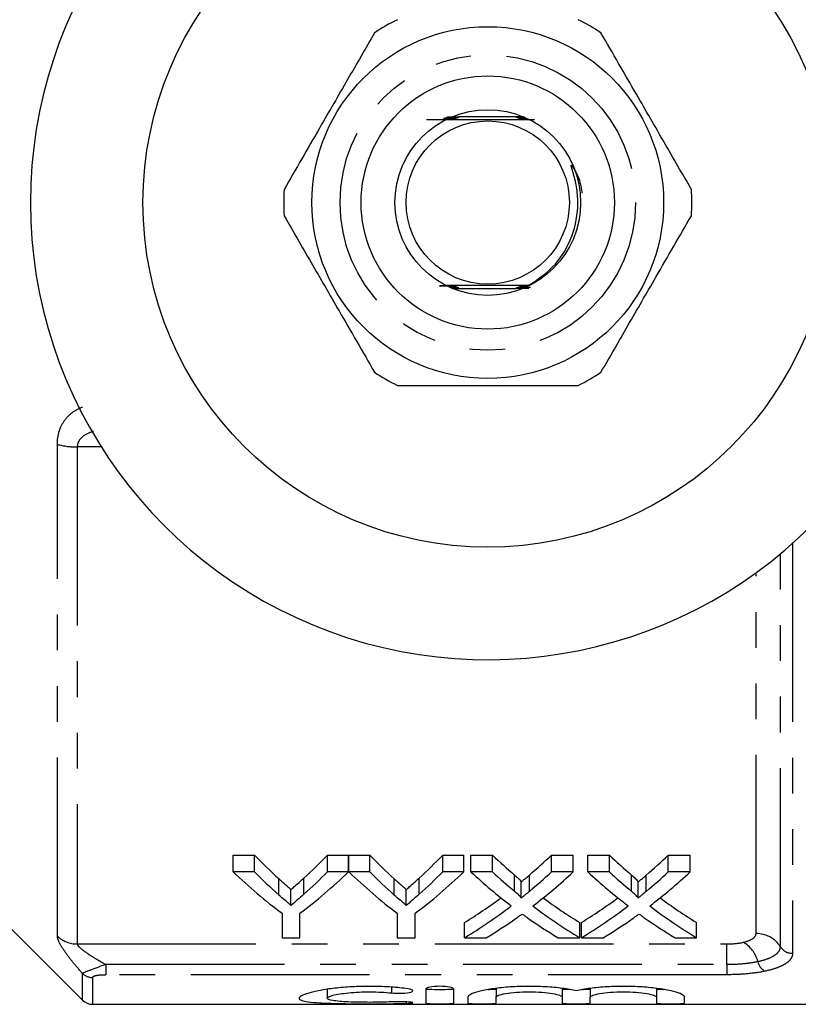
# Model space of a CAD drawing. Extents: x 114 to 292, y 82 to 274.
# Drawn here: x 156 to 183, y 82 to 117 of the extents above; entities that cross this region are included whole.
import ezdxf

# ---------------------------------------------------------------- set-up
doc = ezdxf.new("R2010")
doc.units = 0
doc.linetypes.add('PHANTOM', pattern=[12.7, 6.35, -1.27, 1.27, -1.27, 1.27, -1.27])
doc.layers.get('0').update_dxf_attribs({"linetype": 'CONTINUOUS'})

msp = doc.modelspace()

# ---------------------------------------------------------------- linework, layer by layer
at = {"color": 7, "linetype": 'CONTINUOUS'}
for p, q in [((173.59, 113.74), (171.305, 113.74)), ((171.07, 107.64), (173.336, 107.64)), ((163.289, 87.494), (164.04, 87.494)), ((163.289, 86.898), (163.289, 87.494)), ((164.04, 86.898), (164.04, 87.494)), ((166.634, 87.494), (167.385, 87.494)), ((166.634, 86.898), (166.634, 87.494)), ((167.385, 86.898), (167.385, 87.494)), ((167.395, 87.494), (168.136, 87.494)), ((167.395, 86.898), (167.395, 87.494)), ((168.136, 86.898), (168.136, 87.494)), ((170.73, 87.494), (171.481, 87.494)), ((170.73, 86.898), (170.73, 87.494)), ((171.481, 86.898), (171.481, 87.494)), ((171.733, 87.494), (172.497, 87.494)), ((171.733, 86.898), (171.733, 87.494)), ((172.497, 86.898), (172.497, 87.494)), ((174.592, 87.494), (175.367, 87.494)), ((174.592, 86.898), (174.592, 87.494)), ((175.367, 86.898), (175.367, 87.494)), ((175.886, 87.494), (176.651, 87.494)), ((175.886, 86.898), (175.886, 87.494)), ((176.651, 86.898), (176.651, 87.494)), ((178.746, 87.494), (179.521, 87.494)), ((178.746, 86.898), (178.746, 87.494)), ((179.521, 86.898), (179.521, 87.494)), ((164.04, 86.898), (163.289, 86.898)), ((167.385, 86.898), (166.634, 86.898)), ((168.136, 86.898), (167.395, 86.898)), ((171.481, 86.898), (170.73, 86.898)), ((172.497, 86.898), (171.733, 86.898)), ((175.367, 86.898), (174.592, 86.898)), ((176.651, 86.898), (175.886, 86.898)), ((179.521, 86.898), (178.746, 86.898)), ((173.516, 85.964), (173.516, 86.537)), ((177.669, 85.964), (177.669, 86.537)), ((165.338, 85.706), (165.338, 86.273)), ((169.434, 85.706), (169.434, 86.273)), ((165.02, 85.425), (165.02, 84.558)), ((165.654, 84.558), (165.654, 85.425)), ((169.116, 85.425), (169.116, 84.558)), ((169.75, 84.558), (169.75, 85.425)), ((155.123, 85.147), (157.933, 82.336)), ((171.502, 84.558), (171.502, 85.099)), ((175.598, 84.558), (175.598, 85.099)), ((175.656, 84.558), (175.656, 85.099)), ((179.752, 84.558), (179.752, 85.099)), ((165.02, 84.558), (165.654, 84.558)), ((169.116, 84.558), (169.75, 84.558)), ((171.502, 84.558), (172.276, 84.558)), ((174.833, 84.558), (175.598, 84.558)), ((175.656, 84.558), (176.43, 84.558)), ((178.986, 84.558), (179.752, 84.558)), ((166.624, 82.719), (166.624, 82.407)), ((170.125, 82.726), (170.125, 82.23)), ((171.125, 82.23), (171.125, 82.726)), ((172.625, 82.751), (172.625, 82.448)), ((174.973, 82.755), (174.973, 82.448)), ((175.973, 82.751), (175.973, 82.448)), ((178.321, 82.755), (178.321, 82.448)), ((171.625, 82.448), (171.625, 82.23)), ((172.625, 82.23), (172.625, 82.448)), ((174.973, 82.448), (174.973, 82.23)), ((175.973, 82.23), (175.973, 82.448)), ((178.321, 82.448), (178.321, 82.23)), ((179.321, 82.23), (179.321, 82.448)), ((158.287, 82.19), (193.68, 82.19))]:
    msp.add_line(p, q, dxfattribs=at)
at = {"color": 8, "linetype": 'PHANTOM'}
for p, q in [((157.037, 84.613), (157.037, 102.095)), ((157.744, 102.003), (157.744, 84.335)), ((158.597, 102.003), (157.744, 102.003)), ((183.161, 98.576), (183.161, 84.002)), ((182.728, 84.236), (182.728, 98.202)), ((181.862, 84.704), (181.862, 97.529)), ((164.912, 86.071), (164.912, 86.647)), ((165.796, 86.1), (165.796, 86.677)), ((169.008, 86.071), (169.008, 86.647)), ((169.892, 86.1), (169.892, 86.677)), ((173.282, 86.206), (173.282, 86.784)), ((173.809, 86.205), (173.809, 86.784)), ((177.436, 86.206), (177.436, 86.784)), ((177.963, 86.205), (177.963, 86.784)), ((157.744, 84.335), (180.83, 84.335)), ((180.83, 83.611), (180.83, 84.335)), ((158.758, 83.611), (180.83, 83.611)), ((158.758, 83.611), (158.758, 83.242)), ((180.83, 83.611), (180.83, 83.242)), ((157.933, 82.336), (157.933, 83.284)), ((158.287, 83.142), (158.287, 82.19)), ((180.83, 83.242), (158.758, 83.242)), ((168.905, 82.795), (168.905, 82.594)), ((169.425, 82.276), (169.425, 82.223))]:
    msp.add_line(p, q, dxfattribs=at)
at = {"color": 7, "linetype": 'CONTINUOUS', "flags": 128}
msp.add_lwpolyline([(173.641, 107.734), (173.631, 107.734), (173.583, 107.734), (173.566, 107.734), (173.557, 107.735), (173.559, 107.735), (173.571, 107.735), (173.605, 107.735), (173.695, 107.736), (173.769, 107.736), (173.769, 107.736)], dxfattribs=at)
at = {"color": 7, "linetype": 'CONTINUOUS'}
for radius in [12.25, 6.25, 4.5, 3.3, 2.9]:
    msp.add_circle((172.33, 110.69), radius, dxfattribs=at)
at = {"color": 8, "linetype": 'PHANTOM'}
msp.add_circle((172.33, 110.69), 5.25, dxfattribs=at)
at = {"color": 7, "linetype": 'CONTINUOUS'}
for centre, radius, start, end in [((172.33, 110.69), 16.25, 35.7105, 324.2895), ((172.33, 110.69), 7.25, 116.2916, 123.7084), ((172.33, 110.69), 7.25, 56.2916, 63.7084), ((172.33, 110.69), 7.25, 176.2916, 183.7084), ((172.33, 110.69), 7.25, 356.2916, 3.7084), ((172.33, 110.69), 7.25, 236.2916, 243.7084), ((172.33, 110.69), 7.25, 296.2916, 303.7084), ((158.287, 82.69), 0.5, 225, 270)]:
    msp.add_arc(centre, radius, start, end, dxfattribs=at)
at = {"color": 8, "linetype": 'PHANTOM'}
for centre, radius, start, end in [((157.705, 104.475), 2.472, 254.3204, 270.9032), ((181.873, 83.691), 1.014, 32.5484, 90.6564), ((157.74, 85.362), 1.027, 226.8148, 270.2363), ((180.865, 83.448), 1.092, 14.056, 60.1024), ((183.155, 84.509), 0.507, 212.5483, 270.6567), ((182.435, 83.825), 0.524, 192.3126, 240.9555), ((158.286, 83.651), 0.509, 226.2008, 270.1595)]:
    msp.add_arc(centre, radius, start, end, dxfattribs=at)
at = {"color": 7, "linetype": 'CONTINUOUS'}
for centre, major_axis, ratio, start_param, end_param in [((173.702, 110.69), (0, 27.75), 0.634338, 2.560561, 2.618785), ((156.991, 110.69), (0, 27.75), 0.633084, 3.666539, 3.722624), ((177.798, 110.69), (0, 27.75), 0.634338, 2.560561, 2.618785), ((161.087, 110.69), (0, 27.75), 0.633084, 3.666539, 3.722624), ((182.993, 110.69), (0, 27.75), 0.689082, 2.560561, 2.608933), ((164.141, 110.69), (0, 27.75), 0.686166, 3.674214, 3.722624), ((187.147, 110.69), (0, 27.75), 0.689082, 2.560561, 2.608933), ((168.294, 110.69), (0, 27.75), 0.686166, 3.674214, 3.722624), ((173.454, 110.69), (0, 28.25), 0.667362, 2.57214, 2.677772), ((173.702, 110.69), (0, 28.25), 0.634338, 2.57214, 2.628955), ((157.22, 110.69), (0, 28.25), 0.667362, 3.605413, 3.711046), ((156.991, 110.69), (0, 28.25), 0.633084, 3.656319, 3.711046), ((177.501, 110.69), (0, 28.25), 0.663506, 2.57214, 2.677772), ((177.798, 110.69), (0, 28.25), 0.634338, 2.57214, 2.628955), ((161.316, 110.69), (0, 28.25), 0.667362, 3.605413, 3.711046), ((161.087, 110.69), (0, 28.25), 0.633084, 3.656319, 3.711046), ((182.228, 110.69), (0, 28.25), 0.689072, 2.57214, 2.657293), ((182.993, 110.69), (0, 28.25), 0.689082, 2.57214, 2.619335), ((164.141, 110.69), (0, 28.25), 0.686166, 3.663813, 3.711046), ((164.908, 110.69), (0, 28.25), 0.68669, 3.625603, 3.711046), ((186.382, 110.69), (0, 28.25), 0.689072, 2.57214, 2.657293), ((187.147, 110.69), (0, 28.25), 0.689082, 2.57214, 2.619335), ((168.294, 110.69), (0, 28.25), 0.686166, 3.663813, 3.711046), ((169.062, 110.69), (0, 28.25), 0.68669, 3.625603, 3.711046), ((164.13, 110.69), (0, 27.75), 0.686895, 3.538669, 3.613703), ((182.991, 110.69), (0, 27.75), 0.688947, 2.669713, 2.744516), ((168.284, 110.69), (0, 27.75), 0.686895, 3.538669, 3.613703), ((187.145, 110.69), (0, 27.75), 0.688947, 2.669713, 2.744516), ((164.13, 110.69), (0, 28.25), 0.686895, 3.531259, 3.625892), ((182.991, 110.69), (0, 28.25), 0.688947, 2.657582, 2.751927), ((168.284, 110.69), (0, 28.25), 0.686895, 3.531259, 3.625892), ((187.145, 110.69), (0, 28.25), 0.688947, 2.657582, 2.751927), ((164.899, 110.69), (0, 28.25), 0.687427, 3.531259, 3.591298), ((182.224, 110.69), (0, 28.25), 0.688776, 2.690257, 2.751927), ((169.053, 110.69), (0, 28.25), 0.687427, 3.531259, 3.591298), ((186.378, 110.69), (0, 28.25), 0.688776, 2.690257, 2.751927)]:
    msp.add_ellipse(centre, major_axis=major_axis, ratio=ratio, start_param=start_param, end_param=end_param, dxfattribs=at)
for points, knots in [([(168.306, 116.721), (167.989, 116.172), (167.347, 115.06), (166.256, 113.17), (165.513, 111.882), (165.095, 111.159)], [0, 0, 0, 0, 0.299907, 0.606839, 1, 1, 1, 1]), ([(179.565, 111.159), (179.248, 111.708), (178.606, 112.82), (177.514, 114.71), (176.771, 115.998), (176.353, 116.721)], [0, 0, 0, 0, 0.299907, 0.606839, 1, 1, 1, 1]), ([(170.153, 113.648), (170.551, 113.645), (171.266, 113.642), (172.444, 113.64), (173.355, 113.642), (173.831, 113.644), (173.994, 113.645)], [0, 0, 0, 0, 0.333022, 0.597181, 0.861675, 1, 1, 1, 1]), ([(170.81, 113.677), (170.85, 113.677), (170.936, 113.677), (171.041, 113.677), (171.118, 113.677), (171.155, 113.676), (171.175, 113.676), (171.18, 113.676), (171.176, 113.676), (171.158, 113.675), (171.099, 113.675), (170.962, 113.674), (170.838, 113.674), (170.763, 113.674)], [0, 0, 0, 0, 0.135383, 0.290412, 0.344597, 0.411852, 0.437925, 0.464213, 0.487666, 0.520573, 0.579431, 0.744091, 1, 1, 1, 1]), ([(171.043, 113.665), (171.047, 113.665), (171.073, 113.665), (171.104, 113.664), (171.135, 113.664), (171.147, 113.664), (171.148, 113.664), (171.141, 113.663), (171.118, 113.663), (171.05, 113.662), (170.929, 113.662), (170.828, 113.662), (170.776, 113.662)], [0, 0, 0, 0, 0.016617, 0.135603, 0.18339, 0.23164, 0.267713, 0.303668, 0.361616, 0.471495, 0.728176, 1, 1, 1, 1]), ([(171.112, 113.689), (171.121, 113.689), (171.143, 113.689), (171.173, 113.689), (171.197, 113.688), (171.209, 113.688), (171.212, 113.688), (171.205, 113.688), (171.184, 113.687), (171.111, 113.687), (170.984, 113.686), (170.877, 113.686), (170.827, 113.686)], [0, 0, 0, 0, 0.05025, 0.112754, 0.175677, 0.213196, 0.250985, 0.284818, 0.338697, 0.441254, 0.741238, 1, 1, 1, 1]), ([(170.954, 113.702), (170.956, 113.702), (171.001, 113.701), (171.089, 113.701), (171.184, 113.701), (171.229, 113.701), (171.242, 113.7), (171.245, 113.7), (171.241, 113.7), (171.223, 113.7), (171.162, 113.699), (171.032, 113.699), (170.916, 113.698), (170.852, 113.698)], [0, 0, 0, 0, 0.009507, 0.170033, 0.332386, 0.371959, 0.40136, 0.426048, 0.450724, 0.487045, 0.553728, 0.749475, 1, 1, 1, 1]), ([(170.884, 113.714), (170.915, 113.714), (171.001, 113.714), (171.118, 113.713), (171.209, 113.713), (171.251, 113.713), (171.271, 113.713), (171.279, 113.712), (171.278, 113.712), (171.267, 113.712), (171.228, 113.711), (171.1, 113.711), (170.97, 113.71), (170.876, 113.71)], [0, 0, 0, 0, 0.104038, 0.289777, 0.383011, 0.419807, 0.45693, 0.478762, 0.500673, 0.526902, 0.570118, 0.687147, 1, 1, 1, 1]), ([(171.162, 113.726), (171.178, 113.725), (171.215, 113.725), (171.259, 113.725), (171.293, 113.725), (171.309, 113.725), (171.315, 113.725), (171.313, 113.724), (171.301, 113.724), (171.258, 113.724), (171.125, 113.723), (170.994, 113.723), (170.901, 113.722)], [0, 0, 0, 0, 0.069522, 0.1659556, 0.2170811, 0.2547004, 0.2830569, 0.3114908, 0.3471592, 0.4079699, 0.5814922, 1, 1, 1, 1]), ([(173.623, 113.724), (173.546, 113.724), (173.454, 113.725), (173.37, 113.725), (173.35, 113.725), (173.342, 113.726), (173.342, 113.726), (173.352, 113.726), (173.386, 113.726), (173.475, 113.727), (173.563, 113.727), (173.619, 113.727)], [0, 0, 0, 0, 0.344386, 0.410018, 0.449504, 0.47983, 0.51032, 0.544043, 0.598318, 0.742658, 1, 1, 1, 1]), ([(173.641, 113.712), (173.606, 113.712), (173.534, 113.712), (173.448, 113.713), (173.396, 113.713), (173.38, 113.713), (173.376, 113.714), (173.382, 113.714), (173.4, 113.714), (173.464, 113.715), (173.55, 113.715), (173.619, 113.715), (173.637, 113.715)], [0, 0, 0, 0, 0.166358, 0.340962, 0.42884, 0.462833, 0.497093, 0.527514, 0.573116, 0.658458, 0.915353, 1, 1, 1, 1]), ([(173.658, 113.7), (173.596, 113.7), (173.519, 113.7), (173.446, 113.701), (173.423, 113.701), (173.412, 113.701), (173.411, 113.702), (173.419, 113.702), (173.443, 113.702), (173.518, 113.703), (173.597, 113.703), (173.654, 113.703)], [0, 0, 0, 0, 0.306225, 0.374816, 0.432514, 0.46856, 0.504824, 0.53765, 0.593292, 0.703026, 1, 1, 1, 1]), ([(173.676, 113.688), (173.637, 113.688), (173.568, 113.688), (173.493, 113.689), (173.457, 113.689), (173.446, 113.689), (173.444, 113.689), (173.452, 113.69), (173.475, 113.69), (173.546, 113.69), (173.62, 113.691), (173.672, 113.691)], [0, 0, 0, 0, 0.205577, 0.367626, 0.42766, 0.46731, 0.50724, 0.542705, 0.601644, 0.716126, 1, 1, 1, 1]), ([(173.694, 113.676), (173.638, 113.676), (173.565, 113.676), (173.5, 113.677), (173.481, 113.677), (173.476, 113.677), (173.48, 113.677), (173.498, 113.678), (173.556, 113.678), (173.626, 113.679), (173.682, 113.679), (173.69, 113.679)], [0, 0, 0, 0, 0.30335, 0.401507, 0.445786, 0.490448, 0.530038, 0.584849, 0.682353, 0.953369, 1, 1, 1, 1]), ([(173.712, 113.664), (173.679, 113.664), (173.63, 113.664), (173.568, 113.664), (173.531, 113.665), (173.512, 113.665), (173.507, 113.665), (173.512, 113.665), (173.531, 113.666), (173.585, 113.666), (173.649, 113.666), (173.699, 113.667), (173.708, 113.667)], [0, 0, 0, 0, 0.189817, 0.283644, 0.400467, 0.447276, 0.49448, 0.536622, 0.596476, 0.703552, 0.945731, 1, 1, 1, 1]), ([(173.729, 113.652), (173.696, 113.652), (173.639, 113.652), (173.58, 113.652), (173.551, 113.653), (173.539, 113.653), (173.538, 113.653), (173.546, 113.653), (173.571, 113.654), (173.63, 113.654), (173.689, 113.654), (173.725, 113.654)], [0, 0, 0, 0, 0.205667, 0.349606, 0.407822, 0.466615, 0.511368, 0.555997, 0.629402, 0.769145, 1, 1, 1, 1]), ([(173.769, 107.736), (174.075, 107.939), (174.699, 108.354), (175.329, 109.349), (175.554, 110.32), (175.519, 111.103), (175.424, 111.562), (175.336, 111.84), (175.303, 111.954), (175.296, 111.985), (175.294, 112), (175.293, 112.008), (175.294, 112.013), (175.295, 112.016), (175.297, 112.017), (175.299, 112.017), (175.303, 112.016), (175.314, 112.009), (175.348, 111.966), (175.46, 111.775), (175.619, 111.458), (175.661, 111.154), (175.68, 111.018)], [0, 0, 0, 0, 0.180408, 0.367811, 0.567684, 0.664507, 0.754172, 0.798901, 0.808805, 0.81338, 0.815004, 0.816656, 0.817349, 0.81805, 0.818485, 0.81892, 0.819555, 0.82077, 0.826135, 0.84734, 0.931852, 1, 1, 1, 1]), ([(165.095, 110.221), (165.412, 109.672), (166.054, 108.56), (167.145, 106.67), (167.889, 105.382), (168.306, 104.659)], [0, 0, 0, 0, 0.299907, 0.606839, 1, 1, 1, 1]), ([(176.353, 104.659), (176.671, 105.208), (177.312, 106.32), (178.404, 108.21), (179.147, 109.498), (179.565, 110.221)], [0, 0, 0, 0, 0.299907, 0.606839, 1, 1, 1, 1]), ([(173.769, 107.736), (173.608, 107.737), (173.115, 107.739), (172.213, 107.74), (171.303, 107.738), (170.799, 107.736), (170.62, 107.735)], [0, 0, 0, 0, 0.160051, 0.488766, 0.817898, 1, 1, 1, 1]), ([(170.62, 107.735), (170.638, 107.735), (170.746, 107.735), (170.892, 107.735), (171.025, 107.734), (171.074, 107.734), (171.096, 107.734), (171.107, 107.733), (171.107, 107.733), (171.098, 107.733), (171.07, 107.732), (171, 107.732), (170.928, 107.732), (170.881, 107.732)], [0, 0, 0, 0, 0.066147, 0.396209, 0.523146, 0.566239, 0.60962, 0.638137, 0.666788, 0.693412, 0.739321, 0.828146, 1, 1, 1, 1]), ([(170.915, 107.722), (170.957, 107.722), (171.022, 107.722), (171.09, 107.722), (171.122, 107.721), (171.135, 107.721), (171.137, 107.721), (171.13, 107.721), (171.107, 107.72), (171.042, 107.72), (170.974, 107.72), (170.927, 107.719), (170.926, 107.719)], [0, 0, 0, 0, 0.230723, 0.3598, 0.414915, 0.470611, 0.510271, 0.549845, 0.612189, 0.728714, 0.996885, 1, 1, 1, 1]), ([(170.96, 107.71), (170.991, 107.71), (171.04, 107.71), (171.102, 107.71), (171.139, 107.709), (171.161, 107.709), (171.168, 107.709), (171.165, 107.709), (171.15, 107.708), (171.106, 107.708), (171.043, 107.708), (170.99, 107.707), (170.971, 107.707)], [0, 0, 0, 0, 0.180807, 0.285982, 0.391826, 0.44083, 0.490285, 0.53412, 0.588785, 0.681893, 0.886282, 1, 1, 1, 1]), ([(171.005, 107.698), (171.014, 107.698), (171.058, 107.698), (171.118, 107.698), (171.171, 107.697), (171.192, 107.697), (171.2, 107.697), (171.197, 107.697), (171.182, 107.696), (171.131, 107.696), (171.071, 107.695), (171.022, 107.695), (171.015, 107.695)], [0, 0, 0, 0, 0.051388, 0.275975, 0.388603, 0.439574, 0.491035, 0.536015, 0.592827, 0.690643, 0.957823, 1, 1, 1, 1]), ([(171.05, 107.686), (171.052, 107.686), (171.09, 107.686), (171.138, 107.686), (171.191, 107.685), (171.215, 107.685), (171.229, 107.685), (171.232, 107.685), (171.226, 107.684), (171.207, 107.684), (171.153, 107.684), (171.097, 107.683), (171.06, 107.683)], [0, 0, 0, 0, 0.01038, 0.248428, 0.329644, 0.411337, 0.460361, 0.509775, 0.553479, 0.62009, 0.74465, 1, 1, 1, 1]), ([(171.095, 107.674), (171.108, 107.674), (171.149, 107.674), (171.197, 107.673), (171.238, 107.673), (171.257, 107.673), (171.265, 107.673), (171.264, 107.672), (171.253, 107.672), (171.214, 107.672), (171.161, 107.671), (171.116, 107.671), (171.105, 107.671)], [0, 0, 0, 0, 0.085096, 0.28481, 0.359559, 0.434905, 0.481619, 0.528496, 0.584344, 0.675909, 0.920636, 1, 1, 1, 1]), ([(171.141, 107.661), (171.179, 107.661), (171.23, 107.661), (171.277, 107.661), (171.294, 107.661), (171.301, 107.66), (171.299, 107.66), (171.287, 107.66), (171.244, 107.66), (171.195, 107.659), (171.153, 107.659), (171.149, 107.659)], [0, 0, 0, 0, 0.275326, 0.372409, 0.432618, 0.48067, 0.528867, 0.588128, 0.688203, 0.968251, 1, 1, 1, 1]), ([(173.443, 107.649), (173.422, 107.649), (173.388, 107.649), (173.354, 107.649), (173.335, 107.649), (173.327, 107.649), (173.327, 107.65), (173.337, 107.65), (173.372, 107.65), (173.515, 107.651), (173.671, 107.651), (173.786, 107.652), (173.789, 107.652)], [0, 0, 0, 0, 0.089049, 0.146466, 0.185358, 0.213864, 0.242522, 0.275074, 0.328063, 0.471955, 0.985656, 1, 1, 1, 1]), ([(173.563, 107.66), (173.537, 107.66), (173.478, 107.661), (173.413, 107.661), (173.377, 107.661), (173.365, 107.661), (173.363, 107.662), (173.369, 107.662), (173.39, 107.662), (173.454, 107.663), (173.52, 107.663), (173.568, 107.663)], [0, 0, 0, 0, 0.157248, 0.34878, 0.409766, 0.452373, 0.495343, 0.53215, 0.59241, 0.710497, 1, 1, 1, 1]), ([(173.584, 107.673), (173.571, 107.673), (173.531, 107.673), (173.478, 107.673), (173.433, 107.673), (173.41, 107.673), (173.399, 107.674), (173.398, 107.674), (173.406, 107.674), (173.429, 107.674), (173.511, 107.675), (173.622, 107.675), (173.71, 107.676), (173.734, 107.676)], [0, 0, 0, 0, 0.063053, 0.189248, 0.265812, 0.311593, 0.346028, 0.380708, 0.411135, 0.463239, 0.566958, 0.883581, 1, 1, 1, 1]), ([(173.524, 107.685), (173.512, 107.685), (173.485, 107.685), (173.456, 107.685), (173.437, 107.686), (173.431, 107.686), (173.435, 107.686), (173.451, 107.686), (173.506, 107.687), (173.642, 107.688), (173.768, 107.688), (173.848, 107.688)], [0, 0, 0, 0, 0.060769, 0.137597, 0.176365, 0.215526, 0.24912, 0.294456, 0.375077, 0.605348, 1, 1, 1, 1]), ([(173.688, 107.697), (173.653, 107.697), (173.599, 107.697), (173.531, 107.697), (173.493, 107.698), (173.471, 107.698), (173.464, 107.698), (173.466, 107.698), (173.481, 107.699), (173.53, 107.699), (173.584, 107.699), (173.627, 107.7), (173.629, 107.7)], [0, 0, 0, 0, 0.215272, 0.327081, 0.43966, 0.488867, 0.538543, 0.582724, 0.637821, 0.73215, 0.989087, 1, 1, 1, 1]), ([(173.694, 107.709), (173.662, 107.709), (173.606, 107.709), (173.546, 107.71), (173.513, 107.71), (173.499, 107.71), (173.496, 107.71), (173.501, 107.711), (173.522, 107.711), (173.571, 107.711), (173.62, 107.712), (173.649, 107.712)], [0, 0, 0, 0, 0.212029, 0.365637, 0.433102, 0.501294, 0.547355, 0.593353, 0.663765, 0.794306, 1, 1, 1, 1]), ([(173.633, 107.722), (173.627, 107.722), (173.598, 107.722), (173.564, 107.722), (173.537, 107.722), (173.527, 107.722), (173.527, 107.723), (173.54, 107.723), (173.578, 107.723), (173.651, 107.724), (173.719, 107.724), (173.757, 107.724)], [0, 0, 0, 0, 0.0411334, 0.1998059, 0.2596912, 0.3201174, 0.374968, 0.4359753, 0.5351488, 0.7435283, 1, 1, 1, 1]), ([(169.119, 104.19), (169.265, 104.19), (170.025, 104.19), (171.443, 104.19), (173.47, 104.19), (174.823, 104.19), (175.541, 104.19)], [0, 0, 0, 0, 0.069513, 0.36188, 0.661405, 1, 1, 1, 1]), ([(164.912, 86.647), (164.983, 86.583), (165.054, 86.52), (165.125, 86.458), (165.16, 86.426), (165.196, 86.396), (165.231, 86.365), (165.267, 86.334), (165.302, 86.303), (165.338, 86.273)], [0, 0, 0, 0, 0.0004385298, 0.0004385298, 0.0004385298, 0.0006578216, 0.0006578216, 0.0006578216, 0.0008771215, 0.0008771215, 0.0008771215, 0.0008771215]), ([(165.338, 86.273), (165.376, 86.306), (165.415, 86.339), (165.453, 86.372), (165.511, 86.421), (165.568, 86.472), (165.625, 86.522), (165.682, 86.573), (165.739, 86.625), (165.796, 86.677)], [0, 0, 0, 0, 0.0002361608, 0.0002361608, 0.0002361608, 0.000590445, 0.000590445, 0.000590445, 0.0009447696, 0.0009447696, 0.0009447696, 0.0009447696]), ([(169.008, 86.647), (169.079, 86.583), (169.15, 86.52), (169.221, 86.458), (169.256, 86.426), (169.292, 86.396), (169.328, 86.365), (169.363, 86.334), (169.398, 86.303), (169.434, 86.273)], [0, 0, 0, 0, 0.0004385298, 0.0004385298, 0.0004385298, 0.0006578216, 0.0006578216, 0.0006578216, 0.0008771215, 0.0008771215, 0.0008771215, 0.0008771215]), ([(169.434, 86.273), (169.472, 86.306), (169.511, 86.339), (169.549, 86.372), (169.607, 86.421), (169.664, 86.472), (169.721, 86.522), (169.778, 86.573), (169.835, 86.625), (169.892, 86.677)], [0, 0, 0, 0, 0.0002361608, 0.0002361608, 0.0002361608, 0.000590445, 0.000590445, 0.000590445, 0.0009447696, 0.0009447696, 0.0009447696, 0.0009447696]), ([(173.282, 86.784), (173.328, 86.744), (173.375, 86.704), (173.439, 86.643), (173.46, 86.623), (173.497, 86.581), (173.515, 86.56), (173.516, 86.537)], [0, 0, 0, 0, 0.5, 0.5, 0.75, 0.75, 1, 1, 1, 1]), ([(173.516, 86.537), (173.54, 86.557), (173.565, 86.577), (173.589, 86.598), (173.626, 86.628), (173.663, 86.659), (173.699, 86.69), (173.736, 86.721), (173.773, 86.753), (173.809, 86.784)], [0, 0, 0, 0, 0.0001437936, 0.0001437936, 0.0001437936, 0.0003594934, 0.0003594934, 0.0003594934, 0.0005752002, 0.0005752002, 0.0005752002, 0.0005752002]), ([(177.436, 86.784), (177.482, 86.744), (177.529, 86.704), (177.593, 86.643), (177.614, 86.623), (177.651, 86.581), (177.669, 86.56), (177.669, 86.537)], [0, 0, 0, 0, 0.5, 0.5, 0.75, 0.75, 1, 1, 1, 1]), ([(177.669, 86.537), (177.694, 86.557), (177.719, 86.577), (177.743, 86.598), (177.78, 86.628), (177.817, 86.659), (177.853, 86.69), (177.89, 86.721), (177.927, 86.753), (177.963, 86.784)], [0, 0, 0, 0, 0.0001437936, 0.0001437936, 0.0001437936, 0.0003594934, 0.0003594934, 0.0003594934, 0.0005752002, 0.0005752002, 0.0005752002, 0.0005752002]), ([(165.796, 86.1), (165.72, 86.033), (165.644, 85.966), (165.568, 85.9), (165.53, 85.868), (165.491, 85.835), (165.453, 85.803), (165.415, 85.77), (165.376, 85.738), (165.338, 85.706)], [0, 0, 0, 0, 0.0004703672, 0.0004703672, 0.0004703672, 0.0007055871, 0.0007055871, 0.0007055871, 0.0009408193, 0.0009408193, 0.0009408193, 0.0009408193]), ([(169.892, 86.1), (169.816, 86.033), (169.74, 85.966), (169.664, 85.9), (169.626, 85.868), (169.588, 85.835), (169.549, 85.803), (169.511, 85.77), (169.472, 85.738), (169.434, 85.706)], [0, 0, 0, 0, 0.0004703672, 0.0004703672, 0.0004703672, 0.0007055871, 0.0007055871, 0.0007055871, 0.0009408193, 0.0009408193, 0.0009408193, 0.0009408193]), ([(173.516, 85.964), (173.515, 85.986), (173.497, 86.007), (173.46, 86.048), (173.439, 86.068), (173.375, 86.127), (173.328, 86.166), (173.282, 86.206)], [0, 0, 0, 0, 0.25, 0.25, 0.5, 0.5, 1, 1, 1, 1]), ([(173.809, 86.205), (173.761, 86.164), (173.712, 86.124), (173.663, 86.084), (173.638, 86.063), (173.614, 86.043), (173.589, 86.023), (173.565, 86.003), (173.54, 85.984), (173.516, 85.964)], [0, 0, 0, 0, 0.0002863592, 0.0002863592, 0.0002863592, 0.0004295452, 0.0004295452, 0.0004295452, 0.0005727344, 0.0005727344, 0.0005727344, 0.0005727344]), ([(177.669, 85.964), (177.669, 85.986), (177.651, 86.007), (177.614, 86.048), (177.593, 86.068), (177.529, 86.127), (177.482, 86.166), (177.436, 86.206)], [0, 0, 0, 0, 0.25, 0.25, 0.5, 0.5, 1, 1, 1, 1]), ([(177.963, 86.205), (177.914, 86.164), (177.866, 86.124), (177.817, 86.084), (177.792, 86.063), (177.768, 86.043), (177.743, 86.023), (177.719, 86.003), (177.694, 85.984), (177.669, 85.964)], [0, 0, 0, 0, 0.0002863592, 0.0002863592, 0.0002863592, 0.0004295452, 0.0004295452, 0.0004295452, 0.0005727344, 0.0005727344, 0.0005727344, 0.0005727344]), ([(165.338, 85.706), (165.302, 85.736), (165.267, 85.766), (165.231, 85.796), (165.196, 85.826), (165.16, 85.856), (165.125, 85.886), (165.054, 85.947), (164.983, 86.009), (164.912, 86.071)], [0, 0, 0, 0, 0.0002183547, 0.0002183547, 0.0002183547, 0.0004367089, 0.0004367089, 0.0004367089, 0.000873498, 0.000873498, 0.000873498, 0.000873498]), ([(169.434, 85.706), (169.399, 85.736), (169.363, 85.766), (169.328, 85.796), (169.292, 85.826), (169.256, 85.856), (169.221, 85.886), (169.15, 85.947), (169.079, 86.009), (169.008, 86.071)], [0, 0, 0, 0, 0.0002183547, 0.0002183547, 0.0002183547, 0.0004367089, 0.0004367089, 0.0004367089, 0.000873498, 0.000873498, 0.000873498, 0.000873498]), ([(173.341, 85.249), (173.358, 85.261), (173.376, 85.274), (173.394, 85.286), (173.411, 85.299), (173.428, 85.312), (173.446, 85.324), (173.482, 85.349), (173.517, 85.375), (173.553, 85.4)], [0, 0, 0, 0, 0.0001010724, 0.0001010724, 0.0001010724, 0.0002021445, 0.0002021445, 0.0002021445, 0.0004042894, 0.0004042894, 0.0004042894, 0.0004042894]), ([(173.553, 85.4), (173.583, 85.378), (173.614, 85.356), (173.645, 85.334), (173.66, 85.323), (173.675, 85.312), (173.691, 85.301), (173.706, 85.29), (173.722, 85.28), (173.737, 85.269)], [0, 0, 0, 0, 0.0001754433, 0.0001754433, 0.0001754433, 0.0002631679, 0.0002631679, 0.0002631679, 0.0003508934, 0.0003508934, 0.0003508934, 0.0003508934]), ([(177.495, 85.249), (177.512, 85.261), (177.53, 85.274), (177.547, 85.286), (177.565, 85.299), (177.582, 85.312), (177.6, 85.324), (177.636, 85.349), (177.671, 85.375), (177.706, 85.4)], [0, 0, 0, 0, 0.0001010724, 0.0001010724, 0.0001010724, 0.0002021445, 0.0002021445, 0.0002021445, 0.0004042894, 0.0004042894, 0.0004042894, 0.0004042894]), ([(177.706, 85.4), (177.737, 85.378), (177.768, 85.356), (177.798, 85.334), (177.814, 85.323), (177.829, 85.312), (177.845, 85.301), (177.86, 85.29), (177.876, 85.28), (177.891, 85.269)], [0, 0, 0, 0, 0.0001754433, 0.0001754433, 0.0001754433, 0.0002631679, 0.0002631679, 0.0002631679, 0.0003508934, 0.0003508934, 0.0003508934, 0.0003508934]), ([(169.425, 82.752), (169.236, 82.776), (169.035, 82.794), (168.61, 82.821), (168.388, 82.828), (167.947, 82.829), (167.723, 82.824), (167.295, 82.801), (167.088, 82.783), (166.703, 82.739), (166.528, 82.713), (166.213, 82.655), (166.078, 82.623), (165.857, 82.559), (165.77, 82.526), (165.655, 82.464), (165.625, 82.434), (165.623, 82.38), (165.651, 82.355), (165.765, 82.312), (165.849, 82.294), (166.071, 82.264), (166.207, 82.252), (166.52, 82.233), (166.701, 82.226), (167.084, 82.216), (167.293, 82.212), (167.722, 82.208), (167.941, 82.207), (168.388, 82.208), (168.606, 82.209), (169.032, 82.214), (169.237, 82.217), (169.425, 82.223)], [0, 0, 0, 0, 0.0625, 0.0625, 0.125, 0.125, 0.1875, 0.1875, 0.25, 0.25, 0.3125, 0.3125, 0.375, 0.375, 0.4375, 0.4375, 0.5, 0.5, 0.5625, 0.5625, 0.625, 0.625, 0.6875, 0.6875, 0.75, 0.75, 0.8125, 0.8125, 0.875, 0.875, 0.9375, 0.9375, 1, 1, 1, 1]), ([(168.905, 82.277), (168.791, 82.271), (168.67, 82.267), (168.414, 82.262), (168.281, 82.26), (168.017, 82.26), (167.882, 82.261), (167.625, 82.266), (167.501, 82.27), (167.154, 82.285), (166.959, 82.301), (166.694, 82.345), (166.623, 82.374), (166.624, 82.423), (166.642, 82.44), (166.711, 82.475), (166.762, 82.493), (166.896, 82.527), (166.977, 82.544), (167.165, 82.574), (167.272, 82.587), (167.502, 82.609), (167.627, 82.618), (167.884, 82.63), (168.015, 82.632), (168.284, 82.632), (168.414, 82.628), (168.669, 82.615), (168.792, 82.605), (168.905, 82.594)], [0, 0, 0, 0, 0.0625, 0.0625, 0.125, 0.125, 0.1875, 0.1875, 0.25, 0.25, 0.375, 0.375, 0.5, 0.5, 0.5625, 0.5625, 0.625, 0.625, 0.6875, 0.6875, 0.75, 0.75, 0.8125, 0.8125, 0.875, 0.875, 0.9375, 0.9375, 1, 1, 1, 1]), ([(168.905, 82.594), (169.017, 82.582), (169.158, 82.579), (169.413, 82.589), (169.526, 82.603), (169.662, 82.643), (169.682, 82.668), (169.62, 82.716), (169.538, 82.739), (169.425, 82.752)], [0, 0, 0, 0, 0.25, 0.25, 0.5, 0.5, 0.75, 0.75, 1, 1, 1, 1]), ([(171.125, 82.726), (171.125, 82.751), (171.073, 82.778), (170.889, 82.817), (170.758, 82.829), (170.494, 82.829), (170.363, 82.817), (170.177, 82.778), (170.125, 82.751), (170.125, 82.726)], [0, 0, 0, 0, 0.25, 0.25, 0.5, 0.5, 0.75, 0.75, 1, 1, 1, 1]), ([(171.125, 82.73), (171.125, 82.723), (171.071, 82.717), (170.887, 82.71), (170.756, 82.708), (170.495, 82.708), (170.365, 82.71), (170.179, 82.717), (170.125, 82.723), (170.125, 82.73)], [0, 0, 0, 0, 0.25, 0.25, 0.5, 0.5, 0.75, 0.75, 1, 1, 1, 1]), ([(175.473, 82.671), (175.331, 82.703), (175.167, 82.732), (174.792, 82.781), (174.588, 82.8), (174.265, 82.819), (174.154, 82.823), (173.933, 82.828), (173.822, 82.829), (173.599, 82.827), (173.486, 82.824), (173.267, 82.815), (173.161, 82.809), (172.848, 82.785), (172.649, 82.762), (172.299, 82.709), (172.143, 82.677), (171.891, 82.612), (171.792, 82.577), (171.66, 82.511), (171.625, 82.478), (171.625, 82.448)], [0, 0, 0, 0, 0.125, 0.125, 0.25, 0.25, 0.3125, 0.3125, 0.375, 0.375, 0.4375, 0.4375, 0.5, 0.5, 0.625, 0.625, 0.75, 0.75, 0.875, 0.875, 1, 1, 1, 1]), ([(172.625, 82.73), (172.62, 82.727), (172.609, 82.721), (172.522, 82.715), (172.426, 82.711), (172.355, 82.71), (172.338, 82.71)], [0, 0, 0, 0, 0.299601, 0.599213, 0.89856, 1, 1, 1, 1]), ([(172.625, 82.448), (172.625, 82.469), (172.656, 82.491), (172.772, 82.534), (172.859, 82.555), (173.074, 82.59), (173.205, 82.606), (173.489, 82.626), (173.643, 82.632), (173.954, 82.632), (174.107, 82.627), (174.393, 82.606), (174.523, 82.591), (174.739, 82.555), (174.826, 82.534), (174.942, 82.491), (174.973, 82.469), (174.973, 82.448)], [0, 0, 0, 0, 0.125, 0.125, 0.25, 0.25, 0.375, 0.375, 0.5, 0.5, 0.625, 0.625, 0.75, 0.75, 0.875, 0.875, 1, 1, 1, 1]), ([(175.24, 82.71), (175.197, 82.711), (175.106, 82.713), (175.014, 82.719), (174.976, 82.725), (174.974, 82.729), (174.973, 82.73)], [0, 0, 0, 0, 0.279206, 0.590455, 0.901942, 1, 1, 1, 1]), ([(179.321, 82.448), (179.321, 82.478), (179.288, 82.51), (179.155, 82.578), (179.057, 82.612), (178.867, 82.661), (178.796, 82.677), (178.644, 82.707), (178.562, 82.722), (178.299, 82.762), (178.101, 82.785), (177.684, 82.817), (177.461, 82.826), (177.017, 82.83), (176.79, 82.825), (176.362, 82.8), (176.154, 82.78), (175.875, 82.744), (175.788, 82.731), (175.622, 82.702), (175.544, 82.687), (175.473, 82.671)], [0, 0, 0, 0, 0.125, 0.125, 0.25, 0.25, 0.3125, 0.3125, 0.375, 0.375, 0.5, 0.5, 0.625, 0.625, 0.75, 0.75, 0.875, 0.875, 0.9375, 0.9375, 1, 1, 1, 1]), ([(175.973, 82.73), (175.968, 82.727), (175.957, 82.721), (175.869, 82.715), (175.774, 82.711), (175.703, 82.71), (175.685, 82.71)], [0, 0, 0, 0, 0.299601, 0.599213, 0.89856, 1, 1, 1, 1]), ([(175.973, 82.448), (175.973, 82.469), (176.004, 82.491), (176.12, 82.534), (176.207, 82.555), (176.422, 82.59), (176.552, 82.606), (176.837, 82.626), (176.99, 82.632), (177.301, 82.632), (177.455, 82.627), (177.741, 82.606), (177.871, 82.591), (178.087, 82.555), (178.174, 82.534), (178.29, 82.491), (178.321, 82.469), (178.321, 82.448)], [0, 0, 0, 0, 0.125, 0.125, 0.25, 0.25, 0.375, 0.375, 0.5, 0.5, 0.625, 0.625, 0.75, 0.75, 0.875, 0.875, 1, 1, 1, 1]), ([(178.585, 82.71), (178.543, 82.711), (178.453, 82.713), (178.361, 82.719), (178.324, 82.725), (178.322, 82.729), (178.321, 82.73)], [0, 0, 0, 0, 0.273724, 0.58734, 0.901196, 1, 1, 1, 1]), ([(169.425, 82.223), (169.537, 82.226), (169.62, 82.232), (169.682, 82.247), (169.66, 82.256), (169.524, 82.272), (169.411, 82.279), (169.155, 82.284), (169.016, 82.282), (168.905, 82.277)], [0, 0, 0, 0, 0.25, 0.25, 0.5, 0.5, 0.75, 0.75, 1, 1, 1, 1]), ([(170.125, 82.23), (170.125, 82.223), (170.179, 82.217), (170.364, 82.209), (170.493, 82.208), (170.757, 82.208), (170.887, 82.209), (171.071, 82.217), (171.125, 82.223), (171.125, 82.23)], [0, 0, 0, 0, 0.25, 0.25, 0.5, 0.5, 0.75, 0.75, 1, 1, 1, 1]), ([(171.625, 82.23), (171.625, 82.223), (171.679, 82.217), (171.864, 82.209), (171.993, 82.208), (172.257, 82.208), (172.387, 82.209), (172.571, 82.217), (172.625, 82.223), (172.625, 82.23)], [0, 0, 0, 0, 0.25, 0.25, 0.5, 0.5, 0.75, 0.75, 1, 1, 1, 1]), ([(174.973, 82.23), (174.973, 82.223), (175.027, 82.217), (175.211, 82.209), (175.341, 82.208), (175.605, 82.208), (175.734, 82.209), (175.919, 82.217), (175.973, 82.223), (175.973, 82.23)], [0, 0, 0, 0, 0.25, 0.25, 0.5, 0.5, 0.75, 0.75, 1, 1, 1, 1]), ([(178.321, 82.23), (178.321, 82.223), (178.375, 82.217), (178.559, 82.209), (178.689, 82.208), (178.953, 82.208), (179.082, 82.209), (179.267, 82.217), (179.321, 82.223), (179.321, 82.23)], [0, 0, 0, 0, 0.25, 0.25, 0.5, 0.5, 0.75, 0.75, 1, 1, 1, 1])]:
    msp.add_open_spline(points, degree=3, knots=knots, dxfattribs=at)
at = {"color": 8, "linetype": 'PHANTOM'}
for points, knots in [([(157.037, 102.095), (157.037, 102.27), (157.063, 102.432), (157.16, 102.731), (157.229, 102.859), (157.396, 103.083), (157.492, 103.173), (157.701, 103.322), (157.815, 103.38), (157.933, 103.422)], [0, 0, 0, 0, 0.25, 0.25, 0.5, 0.5, 0.75, 0.75, 1, 1, 1, 1]), ([(158.316, 102.553), (158.209, 102.517), (158.017, 102.452), (157.831, 102.28), (157.753, 102.122), (157.747, 102.037), (157.744, 102.003)], [0, 0, 0, 0, 0.400892, 0.719634, 0.888249, 1, 1, 1, 1]), ([(181.409, 84.394), (181.555, 84.428), (181.67, 84.474), (181.784, 84.554), (181.814, 84.583), (181.852, 84.642), (181.862, 84.673), (181.862, 84.704)], [0, 0, 0, 0, 0.5, 0.5, 0.75, 0.75, 1, 1, 1, 1]), ([(157.933, 83.284), (157.815, 83.417), (157.701, 83.551), (157.492, 83.809), (157.396, 83.934), (157.229, 84.173), (157.16, 84.283), (157.063, 84.477), (157.037, 84.555), (157.037, 84.613)], [0, 0, 0, 0, 0.25, 0.25, 0.5, 0.5, 0.75, 0.75, 1, 1, 1, 1]), ([(157.744, 84.335), (157.744, 84.295), (157.799, 84.233), (157.946, 84.109), (158.038, 84.044), (158.326, 83.855), (158.54, 83.731), (158.758, 83.611)], [0, 0, 0, 0, 0.25, 0.25, 0.5, 0.5, 1, 1, 1, 1]), ([(181.924, 83.713), (182.052, 83.74), (182.165, 83.772), (182.365, 83.845), (182.451, 83.887), (182.588, 83.976), (182.641, 84.025), (182.71, 84.127), (182.728, 84.181), (182.728, 84.236)], [0, 0, 0, 0, 0.25, 0.25, 0.5, 0.5, 0.75, 0.75, 1, 1, 1, 1]), ([(183.161, 84.002), (183.161, 83.934), (183.14, 83.869), (183.055, 83.744), (182.991, 83.685), (182.824, 83.577), (182.719, 83.526), (182.475, 83.438), (182.337, 83.4), (182.181, 83.367)], [0, 0, 0, 0, 0.25, 0.25, 0.5, 0.5, 0.75, 0.75, 1, 1, 1, 1]), ([(180.83, 83.611), (181.026, 83.611), (181.221, 83.62), (181.593, 83.654), (181.766, 83.679), (181.924, 83.713)], [0, 0, 0, 0, 0.5, 0.5, 1, 1, 1, 1]), ([(158.758, 83.611), (158.561, 83.537), (158.369, 83.465), (158.067, 83.351), (157.963, 83.309), (157.933, 83.284)], [0, 0, 0, 0, 0.5, 0.5, 1, 1, 1, 1]), ([(182.181, 83.367), (181.986, 83.325), (181.774, 83.295), (181.314, 83.253), (181.073, 83.242), (180.83, 83.242)], [0, 0, 0, 0, 0.5, 0.5, 1, 1, 1, 1]), ([(158.287, 83.142), (158.287, 83.157), (158.298, 83.172), (158.348, 83.199), (158.387, 83.21), (158.479, 83.228), (158.533, 83.234), (158.643, 83.241), (158.7, 83.242), (158.758, 83.242)], [0, 0, 0, 0, 0.25, 0.25, 0.5, 0.5, 0.75, 0.75, 1, 1, 1, 1])]:
    msp.add_open_spline(points, degree=3, knots=knots, dxfattribs=at)
msp.add_open_spline([(180.83, 84.335), (181.038, 84.335), (181.24, 84.355), (181.409, 84.394)], degree=3, dxfattribs=at)

doc.saveas('drawing.dxf')
